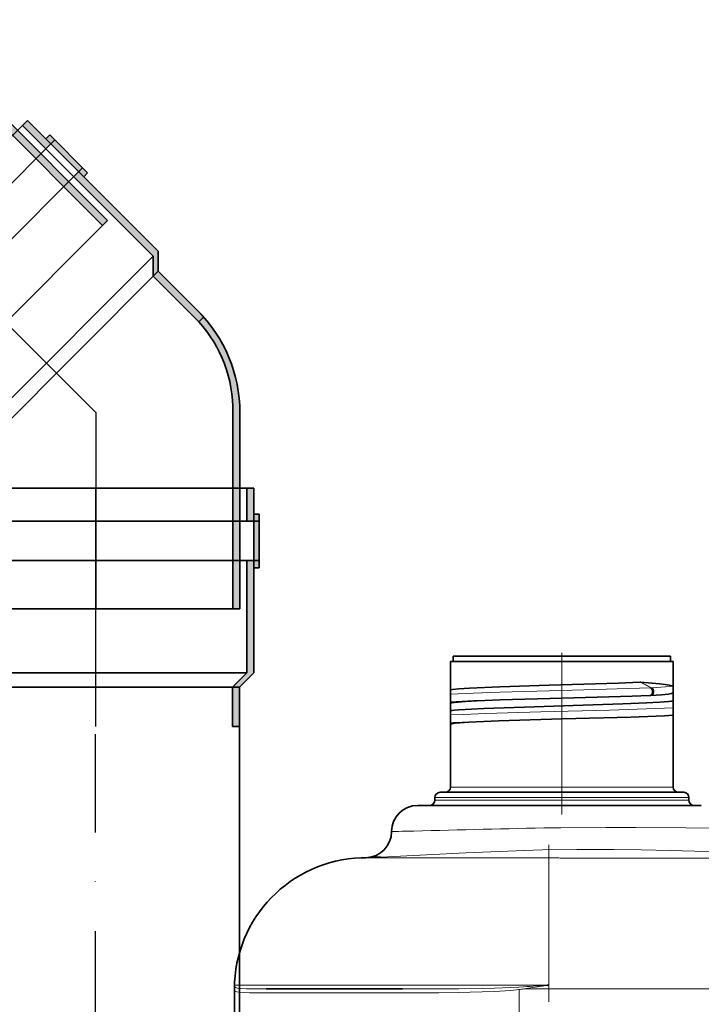
# Model space of a CAD drawing. Extents: x 37529 to 58221, y 625 to 9056.
# Drawn here: x 40612 to 40873, y 5174 to 5549 of the extents above; entities that cross this region are included whole.
import ezdxf

# ---------------------------------------------------------------- set-up
doc = ezdxf.new("R2010")
doc.units = 0
doc.header["$LTSCALE"] = 150
doc.header["$MEASUREMENT"] = 0
doc.linetypes.add('DASHDOT', pattern=[18.5, 12, -3, 0.5, -3])
doc.linetypes.add('STRICHPUNKT2', pattern=[0.5, 0.25, -0.125, 0, -0.125])
doc.layers.add('Behälter_AQF690_Handloch_grau', color=252, linetype='Continuous')
doc.layers.add('GW-Zulauf_Überlauf_Mittellinie', color=25, linetype='STRICHPUNKT2')
doc.layers.add('GW-Zulauf_Überlauf', color=25, linetype='Continuous', lineweight=35)

# ---------------------------------------------------------------- blocks, each defined once
blk = doc.blocks.new('2x45° Bogen-Muffe DN110_GW-Zulauf_Überlauf')
at = {"layer": 'GW-Zulauf_Überlauf'}
h = blk.add_hatch(color=256, dxfattribs=at)
h.dxf.hatch_style = 1
h.paths.add_polyline_path([(16313.49, 42981.07), (16313.49, 42983.17), (16310.79, 42983.17), (16310.79, 42981.07)])
h.paths.add_polyline_path([(16310.79, 42981.07), (16310.79, 42983.17), (16295.79, 42983.17), (16295.79, 42981.07)])
h.paths.add_polyline_path([(16295.79, 42981.07), (16295.79, 42983.17), (16293.09, 42983.17), (16293.09, 42981.07)])
h.paths.add_polyline_path([(16295.79, 42978.37), (16295.79, 42981.07), (16293.09, 42981.07), (16252.89, 42981.07), (16247.49, 42975.67), (16247.49, 42972.97), (16252.89, 42978.37)])
h.paths.add_polyline_path([(16323.49, 42978.37), (16323.49, 42981.07), (16310.79, 42981.07), (16310.79, 42978.37)])
h.paths.add_polyline_path([(16323.49, 42860.27), (16323.49, 42862.97), (16310.79, 42862.97), (16310.79, 42860.27)])
h.paths.add_polyline_path([(16313.49, 42858.17), (16313.49, 42860.27), (16310.79, 42860.27), (16310.79, 42858.17)])
h.paths.add_polyline_path([(16310.79, 42858.17), (16310.79, 42860.27), (16295.79, 42860.27), (16295.79, 42858.17)])
h.paths.add_polyline_path([(16295.79, 42858.17), (16295.79, 42860.27), (16293.09, 42860.27), (16293.09, 42858.17)])
h = blk.add_hatch(color=256, dxfattribs=at)
h.dxf.hatch_style = 1
h.paths.add_polyline_path([(16247.49, 42972.97), (16247.49, 42975.67), (16226.19, 42975.67), (16226.19, 42972.97)])
h.paths.add_polyline_path([(16226.19, 42972.97), (16226.19, 42975.67, 0.015101), (16222.87, 42975.57), (16222.87, 42972.97)])
h.paths.add_polyline_path([(16222.87, 42972.97), (16222.87, 42975.57, 0.183261), (16187.3, 42959.56), (16189.21, 42957.65, -0.191067)])
h.paths.add_polyline_path([(16189.21, 42957.65), (16187.3, 42959.56), (16175.28, 42947.54), (16177.19, 42945.63)])
h.paths.add_polyline_path([(16177.19, 42945.63), (16175.28, 42947.54), (16134.27, 42906.53), (16136.18, 42904.62)])
h.paths.add_polyline_path([(16248.23, 42864.93), (16247.49, 42865.67), (16247.49, 42868.01), (16210.14, 42830.66), (16212.05, 42828.75)])
h = blk.add_hatch(color=256, dxfattribs=at)
h.dxf.hatch_style = 1
h.paths.add_polyline_path([(16157.78, 42937.68), (16156.3, 42939.16), (16154.39, 42937.25), (16155.87, 42935.77)])
h.paths.add_polyline_path([(16155.87, 42935.77), (16154.39, 42937.25), (16143.78, 42926.65), (16145.27, 42925.16)])
h.paths.add_polyline_path([(16145.27, 42925.16), (16143.78, 42926.65), (16141.87, 42924.74), (16143.36, 42923.25)])
h.paths.add_polyline_path([(16147.17, 42923.25), (16145.27, 42925.16), (16143.36, 42923.25), (16114.93, 42894.83), (16114.93, 42887.19), (16116.84, 42885.28), (16116.84, 42892.92)])
h.paths.add_polyline_path([(16166.76, 42942.84), (16164.85, 42944.75), (16155.87, 42935.77), (16157.78, 42933.86)])
h.paths.add_polyline_path([(16250.27, 42859.33), (16248.36, 42861.24), (16239.38, 42852.26), (16241.29, 42850.35)])
h.paths.add_polyline_path([(16244.68, 42850.77), (16243.2, 42852.26), (16241.29, 42850.35), (16242.78, 42848.86)])
h.paths.add_polyline_path([(16242.78, 42848.86), (16241.29, 42850.35), (16230.68, 42839.74), (16232.17, 42838.26)])
h.paths.add_polyline_path([(16232.17, 42838.26), (16230.68, 42839.74), (16228.77, 42837.83), (16230.26, 42836.35)])
h = blk.add_hatch(color=256, dxfattribs=at)
h.dxf.hatch_style = 1
h.paths.add_polyline_path([(16116.84, 42885.28), (16114.93, 42887.19), (16099.87, 42872.13), (16101.78, 42870.22)])
h.paths.add_polyline_path([(16101.78, 42870.22), (16099.87, 42872.13, 0.015101), (16097.59, 42869.71), (16099.43, 42867.87)])
h.paths.add_polyline_path([(16099.43, 42867.87), (16097.59, 42869.71, 0.183261), (16083.76, 42833.24), (16086.46, 42833.24, -0.191067)])
h.paths.add_polyline_path([(16086.46, 42833.24), (16083.76, 42833.24), (16083.76, 42816.24), (16086.46, 42816.24)])
h.paths.add_polyline_path([(16086.46, 42816.24), (16083.76, 42816.24), (16083.76, 42758.24), (16086.46, 42758.24)])
h.paths.add_polyline_path([(16193.76, 42809.41), (16192.71, 42809.41), (16191.06, 42811.06), (16191.06, 42758.24), (16193.76, 42758.24)])
h = blk.add_hatch(color=256, dxfattribs=at)
h.dxf.hatch_style = 1
h.paths.add_polyline_path([(16295.79, 42860.27), (16295.79, 42862.97), (16252.89, 42862.97), (16247.49, 42868.37), (16247.49, 42865.67), (16252.89, 42860.27)])
h = blk.add_hatch(color=256, dxfattribs=at)
h.dxf.hatch_style = 1
h.paths.add_polyline_path([(16230.68, 42839.74), (16228.77, 42841.65), (16198.44, 42811.32), (16190.8, 42811.32), (16192.71, 42809.41), (16200.35, 42809.41)])
h = blk.add_hatch(color=256, dxfattribs=at)
h.dxf.hatch_style = 1
h.paths.add_polyline_path([(16078.43, 42794.41), (16076.33, 42794.41), (16076.33, 42791.71), (16078.43, 42791.71)])
h.paths.add_polyline_path([(16078.43, 42791.71), (16076.33, 42791.71), (16076.33, 42776.71), (16078.43, 42776.71)])
h.paths.add_polyline_path([(16078.43, 42776.71), (16076.33, 42776.71), (16076.33, 42774.01), (16078.43, 42774.01)])
h.paths.add_polyline_path([(16081.13, 42776.71), (16078.43, 42776.71), (16078.43, 42774.01), (16078.43, 42733.81), (16083.83, 42728.41), (16086.53, 42728.41), (16081.13, 42733.81)])
h.paths.add_polyline_path([(16081.13, 42804.41), (16078.43, 42804.41), (16078.43, 42791.71), (16081.13, 42791.71)])
h.paths.add_polyline_path([(16199.23, 42804.41), (16196.53, 42804.41), (16196.53, 42791.71), (16199.23, 42791.71)])
h.paths.add_polyline_path([(16201.33, 42794.41), (16199.23, 42794.41), (16199.23, 42791.71), (16201.33, 42791.71)])
h.paths.add_polyline_path([(16201.33, 42791.71), (16199.23, 42791.71), (16199.23, 42776.71), (16201.33, 42776.71)])
h.paths.add_polyline_path([(16201.33, 42776.71), (16199.23, 42776.71), (16199.23, 42774.01), (16201.33, 42774.01)])
h = blk.add_hatch(color=256, dxfattribs=at)
h.dxf.hatch_style = 1
h.paths.add_polyline_path([(16199.23, 42776.71), (16196.53, 42776.71), (16196.53, 42733.81), (16191.13, 42728.41), (16193.83, 42728.41), (16199.23, 42733.81)])
h = blk.add_hatch(color=256, dxfattribs=at)
h.dxf.hatch_style = 1
h.paths.add_polyline_path([(16086.53, 42728.41), (16083.83, 42728.41), (16083.83, 42713.41), (16086.53, 42713.41)])
h.paths.add_polyline_path([(16193.83, 42728.41), (16191.13, 42728.41), (16191.13, 42713.41), (16193.83, 42713.41)])
for p, q in [((16313.49, 42983.17), (16293.09, 42983.17)), ((16293.09, 42983.17), (16293.09, 42981.07)), ((16295.79, 42983.17), (16295.79, 42858.17)), ((16310.79, 42983.17), (16310.79, 42858.17)), ((16313.49, 42983.17), (16313.49, 42981.07)), ((16252.89, 42981.07), (16247.49, 42975.67)), ((16323.49, 42981.07), (16252.89, 42981.07)), ((16323.49, 42981.07), (16323.49, 42860.27)), ((16247.49, 42975.67), (16222.87, 42975.67)), ((16222.87, 42972.97), (16222.87, 42975.67)), ((16252.89, 42978.37), (16247.49, 42972.97)), ((16247.49, 42975.67), (16247.49, 42865.67)), ((16323.49, 42978.37), (16252.89, 42978.37)), ((16252.89, 42978.37), (16252.89, 42862.97)), ((16247.49, 42972.97), (16222.87, 42972.97)), ((16187.3, 42959.56), (16134.27, 42906.53)), ((16189.21, 42957.65), (16136.18, 42904.62)), ((16164.85, 42944.75), (16114.93, 42894.83)), ((16164.85, 42944.75), (16250.27, 42859.33)), ((16166.76, 42942.84), (16116.84, 42892.92)), ((16156.3, 42939.16), (16141.87, 42924.74)), ((16154.39, 42937.25), (16242.78, 42848.86)), ((16156.3, 42939.16), (16157.78, 42937.68)), ((16143.78, 42926.65), (16232.17, 42838.26)), ((16141.87, 42924.74), (16143.36, 42923.25)), ((16134.27, 42906.53), (16212.05, 42828.75)), ((16114.93, 42894.83), (16114.93, 42887.19)), ((16116.84, 42892.92), (16198.44, 42811.32)), ((16116.84, 42892.92), (16116.84, 42885.28)), ((16114.93, 42887.19), (16097.52, 42869.78)), ((16116.84, 42885.28), (16099.43, 42867.87)), ((16114.93, 42887.19), (16192.71, 42809.41)), ((16099.43, 42867.87), (16097.52, 42869.78)), ((16210.14, 42830.66), (16247.49, 42868.01)), ((16247.49, 42868.37), (16252.89, 42862.97)), ((16212.05, 42828.75), (16248.23, 42864.93)), ((16247.49, 42865.67), (16252.89, 42860.27)), ((16323.49, 42862.97), (16252.89, 42862.97)), ((16248.36, 42861.24), (16198.44, 42811.32)), ((16250.27, 42859.33), (16200.35, 42809.41)), ((16323.49, 42860.27), (16252.89, 42860.27)), ((16293.09, 42860.27), (16293.09, 42858.17)), ((16313.49, 42858.17), (16313.49, 42860.27)), ((16313.49, 42858.17), (16293.09, 42858.17)), ((16244.68, 42850.77), (16230.26, 42836.35)), ((16244.68, 42850.77), (16243.2, 42852.26)), ((16228.77, 42837.83), (16230.26, 42836.35)), ((16083.76, 42833.24), (16083.76, 42758.24)), ((16086.46, 42833.24), (16086.46, 42758.24)), ((16190.8, 42811.32), (16198.44, 42811.32)), ((16191.06, 42758.24), (16191.06, 42811.06)), ((16192.71, 42809.41), (16200.35, 42809.41)), ((16193.76, 42758.24), (16193.76, 42809.41)), ((16078.43, 42804.41), (16199.23, 42804.41)), ((16078.43, 42804.41), (16078.43, 42733.81)), ((16081.13, 42804.41), (16081.13, 42791.71)), ((16196.53, 42804.41), (16196.53, 42791.71)), ((16199.23, 42804.41), (16199.23, 42733.81)), ((16076.33, 42794.41), (16076.33, 42774.01)), ((16076.33, 42794.41), (16078.43, 42794.41)), ((16201.33, 42794.41), (16199.23, 42794.41)), ((16201.33, 42794.41), (16201.33, 42774.01)), ((16076.33, 42791.71), (16201.33, 42791.71)), ((16076.33, 42776.71), (16201.33, 42776.71)), ((16081.13, 42776.71), (16081.13, 42733.81)), ((16196.53, 42776.71), (16196.53, 42733.81)), ((16076.33, 42774.01), (16078.43, 42774.01)), ((16199.23, 42774.01), (16201.33, 42774.01)), ((16083.76, 42758.24), (16193.76, 42758.24)), ((16078.43, 42733.81), (16083.83, 42728.41)), ((16081.13, 42733.81), (16196.53, 42733.81)), ((16081.13, 42733.81), (16086.53, 42728.41)), ((16191.13, 42728.41), (16196.53, 42733.81)), ((16193.83, 42728.41), (16199.23, 42733.81)), ((16083.83, 42728.41), (16083.83, 42713.41)), ((16083.83, 42728.41), (16193.83, 42728.41)), ((16086.53, 42728.41), (16086.53, 42713.41)), ((16191.13, 42728.41), (16191.13, 42713.41)), ((16193.83, 42728.41), (16193.83, 42713.41)), ((16086.53, 42713.41), (16083.83, 42713.41)), ((16191.13, 42713.41), (16193.83, 42713.41))]:
    blk.add_line(p, q, dxfattribs=at)
for centre, radius, start, end in [((16226.19, 42920.67), 55, 90, 135), ((16225.35, 42922.87), 50.16, 92.8348, 136.1026), ((16138.76, 42833.24), 55, 135, 180), ((16136.61, 42834.2), 50.16, 137.8348, 181.1026)]:
    blk.add_arc(centre, radius, start, end, dxfattribs=at)
at = {"layer": 'GW-Zulauf_Überlauf_Mittellinie', "ltscale": 10}
for p, q in [((16226.19, 42920.67), (16173.16, 42867.64)), ((16226.19, 42920.67), (16323.49, 42920.67)), ((16138.76, 42833.24), (16207.56, 42902.04)), ((16138.76, 42833.24), (16138.76, 42758.24)), ((16138.83, 42804.41), (16138.83, 42713.41))]:
    blk.add_line(p, q, dxfattribs=at)

msp = doc.modelspace()

# ---------------------------------------------------------------- linework, layer by layer
at = {"layer": 'Behälter_AQF690_Handloch_grau', "linetype": 'DASHDOT', "lineweight": 13, "ltscale": 0.038844}
msp.add_line((40819.35, 5307.77), (40819.35, 5292.23), dxfattribs=at)
at = {"layer": 'Behälter_AQF690_Handloch_grau', "lineweight": 35, "ltscale": 0.199493}
msp.add_line((40776.85, 5304.47), (40856.64, 5304.47), dxfattribs=at)
at = {"layer": 'Behälter_AQF690_Handloch_grau', "lineweight": 35, "ltscale": 0.02737}
msp.add_line((40776.85, 5304.47), (40776.85, 5293.52), dxfattribs=at)
at = {"layer": 'Behälter_AQF690_Handloch_grau', "lineweight": 35, "ltscale": 0.194799}
msp.add_line((40777.85, 5306.47), (40855.77, 5306.47), dxfattribs=at)
at = {"layer": 'Behälter_AQF690_Handloch_grau', "lineweight": 35, "ltscale": 0.005}
for p, q in [((40777.85, 5306.47), (40777.85, 5304.47)), ((40860.85, 5306.47), (40860.85, 5304.47))]:
    msp.add_line(p, q, dxfattribs=at)
at = {"layer": 'Behälter_AQF690_Handloch_grau', "lineweight": 35, "ltscale": 0.012701}
msp.add_line((40855.77, 5306.47), (40860.85, 5306.47), dxfattribs=at)
at = {"layer": 'Behälter_AQF690_Handloch_grau', "lineweight": 35, "ltscale": 0.013007}
msp.add_line((40856.64, 5304.47), (40861.85, 5304.47), dxfattribs=at)
at = {"layer": 'Behälter_AQF690_Handloch_grau', "lineweight": 35, "ltscale": 0.0375}
msp.add_line((40861.85, 5304.47), (40861.85, 5289.47), dxfattribs=at)
at = {"layer": 'Behälter_AQF690_Handloch_grau', "lineweight": 13, "ltscale": 0.011567}
msp.add_line((40853.39, 5294.37), (40849.26, 5296.46), dxfattribs=at)
at = {"layer": 'Behälter_AQF690_Handloch_grau', "lineweight": 35, "ltscale": 0.017835}
msp.add_line((40849.53, 5296.46), (40856.64, 5295.9), dxfattribs=at)
at = {"layer": 'Behälter_AQF690_Handloch_grau', "lineweight": 13, "ltscale": 0.011432}
msp.add_line((40853.6, 5294.38), (40849.53, 5296.46), dxfattribs=at)
at = {"layer": 'Behälter_AQF690_Handloch_grau', "lineweight": 35, "ltscale": 0.00038086}
msp.add_line((40776.99, 5293.57), (40776.85, 5293.52), dxfattribs=at)
at = {"layer": 'Behälter_AQF690_Handloch_grau', "lineweight": 35, "ltscale": 0.003807}
for p, q in [((40776.85, 5292), (40776.85, 5293.52)), ((40776.85, 5285.52), (40776.85, 5284))]:
    msp.add_line(p, q, dxfattribs=at)
at = {"layer": 'Behälter_AQF690_Handloch_grau', "lineweight": 35, "ltscale": 0.007321}
for p, q in [((40776.85, 5292), (40776.85, 5289.07)), ((40776.85, 5284), (40776.85, 5281.07))]:
    msp.add_line(p, q, dxfattribs=at)
at = {"layer": 'Behälter_AQF690_Handloch_grau', "linetype": 'DASHDOT', "lineweight": 13, "ltscale": 0.018393}
msp.add_line((40819.35, 5292.27), (40819.35, 5284.91), dxfattribs=at)
at = {"layer": 'Behälter_AQF690_Handloch_grau', "lineweight": 13, "ltscale": 0.000129509}
msp.add_line((40853.55, 5294.38), (40853.6, 5294.38), dxfattribs=at)
at = {"layer": 'Behälter_AQF690_Handloch_grau', "lineweight": 13, "ltscale": 0.000216593}
msp.add_line((40853.69, 5294.38), (40853.6, 5294.38), dxfattribs=at)
at = {"layer": 'Behälter_AQF690_Handloch_grau', "lineweight": 35, "ltscale": 0.003056}
msp.add_line((40861.85, 5293.72), (40861.85, 5294.94), dxfattribs=at)
at = {"layer": 'Behälter_AQF690_Handloch_grau', "lineweight": 35, "ltscale": 0.003157}
msp.add_line((40861.85, 5292.46), (40861.85, 5293.72), dxfattribs=at)
at = {"layer": 'Behälter_AQF690_Handloch_grau', "lineweight": 35, "ltscale": 0.001508}
msp.add_line((40776.85, 5289.07), (40776.85, 5288.47), dxfattribs=at)
at = {"layer": 'Behälter_AQF690_Handloch_grau', "lineweight": 35, "ltscale": 0.007363}
msp.add_line((40776.85, 5288.47), (40776.85, 5285.52), dxfattribs=at)
at = {"layer": 'Behälter_AQF690_Handloch_grau', "lineweight": 35, "ltscale": 3.8147e-06}
msp.add_line((40819.5, 5290.47), (40819.5, 5290.47), dxfattribs=at)
at = {"layer": 'Behälter_AQF690_Handloch_grau', "lineweight": 35, "ltscale": 0.000560846}
msp.add_line((40852.89, 5291.46), (40853.12, 5291.47), dxfattribs=at)
at = {"layer": 'Behälter_AQF690_Handloch_grau', "lineweight": 35, "ltscale": 0.00027874}
msp.add_line((40853.12, 5291.47), (40853.23, 5291.47), dxfattribs=at)
at = {"layer": 'Behälter_AQF690_Handloch_grau', "lineweight": 35, "ltscale": 8.95067e-05}
msp.add_line((40853.26, 5291.47), (40853.23, 5291.47), dxfattribs=at)
at = {"layer": 'Behälter_AQF690_Handloch_grau', "lineweight": 35, "ltscale": 0.000224939}
msp.add_line((40853.26, 5291.47), (40853.35, 5291.48), dxfattribs=at)
at = {"layer": 'Behälter_AQF690_Handloch_grau', "lineweight": 35, "ltscale": 0.0001297}
msp.add_line((40861.85, 5289.47), (40861.85, 5289.52), dxfattribs=at)
at = {"layer": 'Behälter_AQF690_Handloch_grau', "lineweight": 35, "ltscale": 0.006821}
msp.add_line((40861.85, 5289.47), (40861.85, 5286.74), dxfattribs=at)
at = {"layer": 'Behälter_AQF690_Handloch_grau', "lineweight": 35, "ltscale": 0.0003806}
msp.add_line((40776.99, 5285.57), (40776.85, 5285.52), dxfattribs=at)
at = {"layer": 'Behälter_AQF690_Handloch_grau', "linetype": 'DASHDOT', "lineweight": 13, "ltscale": 0.102418}
msp.add_line((40819.35, 5287.02), (40819.35, 5246.06), dxfattribs=at)
at = {"layer": 'Behälter_AQF690_Handloch_grau', "lineweight": 35, "ltscale": 0.007196}
msp.add_line((40861.85, 5286.74), (40861.85, 5283.86), dxfattribs=at)
at = {"layer": 'Behälter_AQF690_Handloch_grau', "lineweight": 35, "ltscale": 0.069994}
msp.add_line((40861.85, 5284.47), (40861.85, 5256.47), dxfattribs=at)
at = {"layer": 'Behälter_AQF690_Handloch_grau', "lineweight": 35, "ltscale": 0.001497}
msp.add_line((40776.85, 5281.07), (40776.85, 5280.47), dxfattribs=at)
at = {"layer": 'Behälter_AQF690_Handloch_grau', "lineweight": 35, "ltscale": 1.14584e-05}
msp.add_line((40776.85, 5280.47), (40776.85, 5280.47), dxfattribs=at)
at = {"layer": 'Behälter_AQF690_Handloch_grau', "lineweight": 35, "ltscale": 0.059994}
msp.add_line((40776.85, 5280.47), (40776.85, 5256.47), dxfattribs=at)
at = {"layer": 'Behälter_AQF690_Handloch_grau', "lineweight": 35, "ltscale": 0.004085}
msp.add_line((40861.85, 5279.45), (40861.85, 5277.82), dxfattribs=at)
at = {"layer": 'Behälter_AQF690_Handloch_grau', "lineweight": 35, "ltscale": 0.001984}
msp.add_line((40861.85, 5277.82), (40861.85, 5277.02), dxfattribs=at)
at = {"layer": 'Behälter_AQF690_Handloch_grau', "lineweight": 35, "ltscale": 0.218269}
msp.add_line((40772.85, 5254.47), (40860.15, 5254.47), dxfattribs=at)
at = {"layer": 'Behälter_AQF690_Handloch_grau', "lineweight": 13, "ltscale": 0.199493}
msp.add_line((40776.85, 5256.47), (40856.64, 5256.47), dxfattribs=at)
at = {"layer": 'Behälter_AQF690_Handloch_grau', "lineweight": 13, "ltscale": 0.013007}
msp.add_line((40856.64, 5256.47), (40861.85, 5256.47), dxfattribs=at)
at = {"layer": 'Behälter_AQF690_Handloch_grau', "lineweight": 35, "ltscale": 0.014231}
msp.add_line((40860.15, 5254.47), (40865.85, 5254.47), dxfattribs=at)
at = {"layer": 'Behälter_AQF690_Handloch_grau', "lineweight": 13, "ltscale": 0.227657}
for p, q in [((40770.85, 5252.47), (40861.91, 5252.47)), ((40861.91, 5251.47), (40770.85, 5251.47))]:
    msp.add_line(p, q, dxfattribs=at)
at = {"layer": 'Behälter_AQF690_Handloch_grau', "lineweight": 35, "ltscale": 0.0025}
for p, q in [((40770.85, 5252.47), (40770.85, 5251.47)), ((40867.85, 5252.47), (40867.85, 5251.47))]:
    msp.add_line(p, q, dxfattribs=at)
at = {"layer": 'Behälter_AQF690_Handloch_grau', "lineweight": 13, "ltscale": 0.014843}
for p, q in [((40861.91, 5252.47), (40867.85, 5252.47)), ((40867.85, 5251.47), (40861.91, 5251.47))]:
    msp.add_line(p, q, dxfattribs=at)
at = {"layer": 'Behälter_AQF690_Handloch_grau', "lineweight": 35, "ltscale": 0.012509}
msp.add_line((40769.35, 5249.47), (40764.35, 5249.47), dxfattribs=at)
at = {"layer": 'Behälter_AQF690_Handloch_grau', "lineweight": 35, "ltscale": 0.127707}
msp.add_line((40820.43, 5249.47), (40769.35, 5249.47), dxfattribs=at)
at = {"layer": 'Behälter_AQF690_Handloch_grau', "lineweight": 35, "ltscale": 0.13037}
msp.add_line((40872.58, 5249.47), (40820.43, 5249.47), dxfattribs=at)
at = {"layer": 'Behälter_AQF690_Handloch_grau', "linetype": 'DASHDOT', "lineweight": 13, "ltscale": 0.150011}
msp.add_line((40814.35, 5234.46), (40814.35, 5174.45), dxfattribs=at)
at = {"layer": 'Behälter_AQF690_Handloch_grau', "lineweight": 35, "ltscale": 0.001476}
msp.add_line((40749.64, 5229.72), (40750.22, 5229.77), dxfattribs=at)
at = {"layer": 'Behälter_AQF690_Handloch_grau', "lineweight": 13, "ltscale": 0.009833}
msp.add_line((40818.28, 5229.44), (40814.35, 5229.44), dxfattribs=at)
at = {"layer": 'Behälter_AQF690_Handloch_grau', "lineweight": 13, "ltscale": 0.121295}
msp.add_line((40814.35, 5180.93), (40814.35, 5229.44), dxfattribs=at)
at = {"layer": 'Behälter_AQF690_Handloch_grau', "lineweight": 35, "ltscale": 0.000630951}
msp.add_line((40694.35, 5179.22), (40694.35, 5179.47), dxfattribs=at)
at = {"layer": 'Behälter_AQF690_Handloch_grau', "lineweight": 35, "ltscale": 0.061316}
msp.add_line((40694.35, 5154.69), (40694.35, 5179.22), dxfattribs=at)
at = {"layer": 'Behälter_AQF690_Handloch_grau', "lineweight": 13, "ltscale": 0.299947}
msp.add_line((40814.35, 5180.93), (40694.37, 5180.93), dxfattribs=at)
at = {"layer": 'Behälter_AQF690_Handloch_grau', "lineweight": 35, "ltscale": 0.005634}
msp.add_line((40708.69, 5179.47), (40706.44, 5179.47), dxfattribs=at)
at = {"layer": 'Behälter_AQF690_Handloch_grau', "lineweight": 35, "ltscale": 0.114133}
msp.add_line((40754.35, 5179.47), (40708.69, 5179.47), dxfattribs=at)
at = {"layer": 'Behälter_AQF690_Handloch_grau', "lineweight": 35, "ltscale": 0.010505}
msp.add_line((40758.55, 5179.47), (40754.35, 5179.47), dxfattribs=at)
at = {"layer": 'Behälter_AQF690_Handloch_grau', "lineweight": 13, "ltscale": 0.00469}
msp.add_line((40804.74, 5180.22), (40802.87, 5180.09), dxfattribs=at)
at = {"layer": 'Behälter_AQF690_Handloch_grau', "lineweight": 13, "ltscale": 0.061316}
msp.add_line((40802.99, 5154.69), (40802.99, 5179.22), dxfattribs=at)
at = {"layer": 'Behälter_AQF690_Handloch_grau', "lineweight": 13, "ltscale": 0.024024}
msp.add_line((40804.85, 5179.47), (40814.35, 5180.93), dxfattribs=at)
at = {"layer": 'Behälter_AQF690_Handloch_grau', "lineweight": 13, "ltscale": 0.023746}
msp.add_line((40814.35, 5179.47), (40804.85, 5179.47), dxfattribs=at)
at = {"layer": 'Behälter_AQF690_Handloch_grau', "lineweight": 13}
msp.add_line((41264.35, 5179.47), (40814.35, 5179.47), dxfattribs=at)
at = {"layer": 'Behälter_AQF690_Handloch_grau', "lineweight": 13, "ltscale": 0.00572}
msp.add_line((40707.39, 5177.97), (40705.1, 5177.97), dxfattribs=at)
at = {"layer": 'Behälter_AQF690_Handloch_grau', "lineweight": 13, "ltscale": 0.115542}
msp.add_line((40753.61, 5177.97), (40707.39, 5177.97), dxfattribs=at)
at = {"layer": 'Behälter_AQF690_Handloch_grau', "lineweight": 13, "ltscale": 0.010665}
msp.add_line((40757.87, 5177.97), (40753.61, 5177.97), dxfattribs=at)
at = {"layer": 'Behälter_AQF690_Handloch_grau', "lineweight": 35}
for points in [[(40776.99, 5293.57), (40777.56, 5293.7), (40779.96, 5293.96), (40784.06, 5294.22), (40795.7, 5294.72), (40814.51, 5295.33), (40840.96, 5296.15), (40849.26, 5296.46)], [(40856.64, 5295.9), (40858.73, 5295.67), (40860.34, 5295.43), (40861.4, 5295.18)], [(40861.85, 5292.46), (40861.16, 5292.13), (40860.09, 5291.94), (40857.39, 5291.7), (40853.35, 5291.48)], [(40819.5, 5290.47), (40795.76, 5289.72), (40787, 5289.37), (40782.53, 5289.13), (40778.43, 5288.82), (40777.3, 5288.65), (40776.99, 5288.57), (40776.9, 5288.53), (40776.86, 5288.5), (40776.85, 5288.49), (40776.85, 5288.47)], [(40776.99, 5285.57), (40777.29, 5285.65), (40778.35, 5285.81), (40780, 5285.96), (40784.83, 5286.26), (40789.53, 5286.48), (40808.94, 5287.16), (40823.7, 5287.6), (40842.66, 5288.21), (40851.61, 5288.57), (40856.64, 5288.83)], [(40819.5, 5290.47), (40846.23, 5291.23), (40852.89, 5291.46)], [(40861.85, 5289.47), (40861.84, 5289.45), (40861.82, 5289.43), (40861.78, 5289.4), (40861.66, 5289.35), (40861.24, 5289.25), (40860.18, 5289.11), (40856.64, 5288.83)], [(40819.51, 5282.47), (40795.13, 5281.7), (40783.78, 5281.21), (40778.65, 5280.84), (40777.29, 5280.65), (40776.99, 5280.57), (40776.9, 5280.53), (40776.85, 5280.49), (40776.85, 5280.47)], [(40819.51, 5282.47), (40845.68, 5283.21), (40858.52, 5283.69), (40861.85, 5283.86)], [(40814.35, 5180.93), (40814.13, 5180.91), (40813.89, 5180.86), (40813.75, 5180.81), (40813.69, 5180.8), (40813.64, 5180.8), (40813.61, 5180.83), (40813.61, 5180.84), (40813.61, 5180.86), (40813.61, 5180.87)]]:
    msp.add_lwpolyline(points, dxfattribs=at)
at = {"layer": 'Behälter_AQF690_Handloch_grau', "lineweight": 13}
for points in [[(40853.17, 5294.36), (40840.52, 5293.95), (40819.26, 5293.37), (40795.68, 5292.72), (40785.44, 5292.38), (40776.85, 5292)], [(40853.69, 5294.38), (40858.96, 5294.69), (40860.89, 5294.91), (40861.36, 5295.02), (40861.44, 5295.05), (40861.47, 5295.07), (40861.48, 5295.09), (40861.48, 5295.11), (40861.48, 5295.13), (40861.46, 5295.15), (40861.4, 5295.18)], [(40819.5, 5290.47), (40795.82, 5289.81), (40785.57, 5289.47), (40776.85, 5289.07)], [(40861.85, 5286.74), (40855.24, 5286.44), (40837.56, 5285.86), (40811.27, 5285.16), (40790.29, 5284.55), (40781.63, 5284.23), (40776.85, 5284)], [(40819.51, 5282.47), (40792.94, 5281.72), (40781.29, 5281.29), (40776.85, 5281.07)], [(40866.61, 5240.87), (40847.59, 5241.06), (40836.15, 5241.09), (40818.92, 5240.98), (40812.53, 5240.87)], [(40985.22, 5239.61), (40952.33, 5239.83), (40921.52, 5240.13), (40866.61, 5240.87)], [(40805.08, 5232.29), (40782.68, 5231.33), (40750.22, 5229.77)], [(40860.67, 5232.29), (40849.58, 5232.55), (40839.28, 5232.68), (40825.01, 5232.69), (40811.94, 5232.51), (40805.08, 5232.29)], [(40983.32, 5229.77), (40948.85, 5230.21), (40916.8, 5230.81), (40888.84, 5231.48), (40860.67, 5232.29)], [(40814.35, 5229.44), (40747.58, 5229.45), (40742.76, 5229.44)], [(40694.35, 5179.22), (40694.39, 5178.88), (40694.53, 5178.64), (40694.83, 5178.43), (40695.27, 5178.27), (40696.02, 5178.14), (40698.15, 5178.01), (40700.11, 5177.98), (40705.1, 5177.97)], [(40694.63, 5180.09), (40694.81, 5179.93), (40695.09, 5179.81), (40695.89, 5179.65), (40696.72, 5179.57), (40698.95, 5179.5), (40706.44, 5179.47)], [(40757.87, 5177.97), (40772.35, 5177.99), (40779.8, 5178.06), (40788.99, 5178.26), (40793.62, 5178.45), (40799.86, 5178.88), (40802.99, 5179.22)], [(40758.55, 5179.47), (40780.05, 5179.51), (40789.07, 5179.62), (40793.62, 5179.71), (40799.77, 5179.92), (40802.87, 5180.09)]]:
    msp.add_lwpolyline(points, dxfattribs=at)
at = {"layer": 'Behälter_AQF690_Handloch_grau', "lineweight": 35}
for centre, radius, start, end in [((40849.37, 5294.02), 2.45, 86.1544, 92.4305), ((40860.76, 5293.49), 1.82, 53.1892, 67.9181), ((40772.85, 5252.47), 2, 90, 180), ((40774.85, 5256.47), 2, 270, 0), ((40863.85, 5256.47), 2, 180, 270), ((40865.85, 5252.47), 2, 360, 90), ((40768.85, 5251.47), 2, 270, 0), ((40869.85, 5251.47), 2, 180, 270), ((40764.35, 5239.47), 10, 90, 179.8764), ((40744.35, 5239.51), 10, 272.3018, 359.8764), ((40744.35, 5179.47), 50, 91.8228, 180), ((40726.54, 5729.07), 499.89, 271.8558, 272.6483), ((40723.68, 5755.03), 525.93, 272.2952, 272.8924)]:
    msp.add_arc(centre, radius, start, end, dxfattribs=at)
at = {"layer": 'Behälter_AQF690_Handloch_grau', "lineweight": 13}
for centre, radius, start, end in [((40853.04, 5298.18), 3.82, 272.0213, 275.3456), ((40853.59, 5291.87), 2.51, 90.9379, 94.6213), ((40734.42, 6200.13), 960.84, 271.18834, 271.49769), ((41035.18, -5217.96), 10461.21, 91.21954, 91.509911), ((41060.37, 4924255.82), 4919026.52, 269.99718346, 269.99975844), ((40695.68, 5180.89), 1.31, 178.4661, 210.767), ((40695.86, 5180.99), 1.52, 210.4641, 216.1693), ((40759.71, 5505.12), 328.77, 277.5634, 277.8904), ((40716.56, 6442.59), 1265.44, 273.99603, 274.43197)]:
    msp.add_arc(centre, radius, start, end, dxfattribs=at)
for centre, major_axis, ratio, start_param, end_param in [((40852.84, 5292.95), (0.06, -1.49), 0.701095, 6.283185, 9.049552), ((40853.04, 5292.97), (0.09, -1.5), 0.759639, 6.267747, 9.031543), ((40853.2, 5292.97), (0.05, -1.5), 0.806931, 0.008376, 2.764198), ((40853.28, 5292.98), (0.07, -1.5), 0.829558, 6.283183, 9.036266)]:
    msp.add_ellipse(centre, major_axis=major_axis, ratio=ratio, start_param=start_param, end_param=end_param, dxfattribs=at)
at = {"layer": 'GW-Zulauf_Überlauf'}
msp.add_line((40696.36, 5279.62), (40696.36, 4713.44), dxfattribs=at)
at = {"layer": 'GW-Zulauf_Überlauf_Mittellinie'}
msp.add_line((40641.36, 4713.44), (40641.36, 5279.62), dxfattribs=at)

# ---------------------------------------------------------------- block references
at = {"layer": 'GW-Zulauf_Überlauf', "xscale": -1}
msp.add_blockref('2x45° Bogen-Muffe DN110_GW-Zulauf_Überlauf', (56780.19, -37433.79), dxfattribs=at)

doc.saveas('drawing.dxf')
